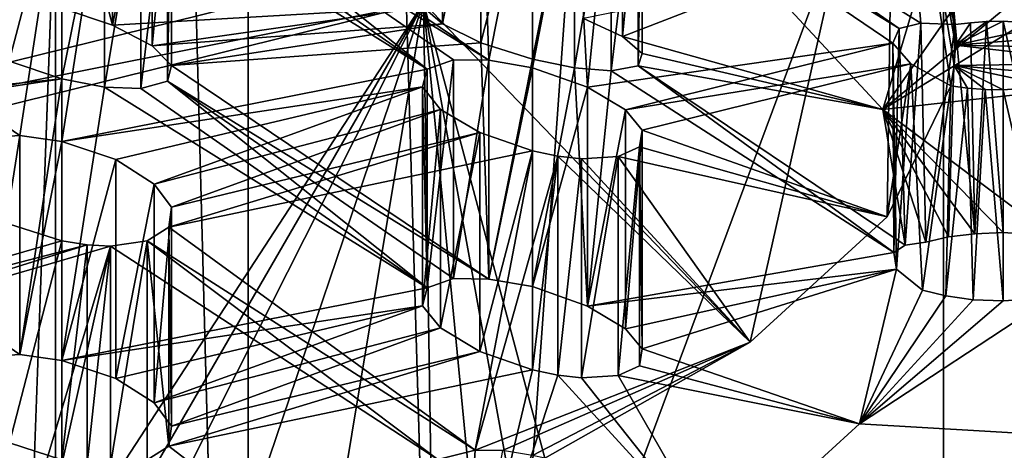
# Model space of a CAD drawing. Extents: x -24 to 55, y -4 to 279.
# Drawn here: x 3 to 6, y 193 to 194 of the extents above; entities that cross this region are included whole.
import ezdxf

# ---------------------------------------------------------------- set-up
doc = ezdxf.new("R2010")
doc.units = 0
doc.header["$MEASUREMENT"] = 0

msp = doc.modelspace()

# ---------------------------------------------------------------- linework, layer by layer
for points in [[(0, 183.876007, 147.815002), (3.905, 227.882996, 132.578995), (0, 228.158005, 133.427002)], [(0, 183.876007, 147.815002), (3.905, 183.600998, 146.968002), (3.905, 227.882996, 132.578995)], [(3.905, 183.600998, 146.968002), (7.0365, 227.110992, 130.203995), (3.905, 227.882996, 132.578995)], [(3.905, 183.600998, 146.968002), (7.0365, 182.828995, 144.593002), (7.0365, 227.110992, 130.203995)], [(7.0365, 179.360992, 133.919006), (3.905, 222.871002, 117.155998), (7.0365, 223.643005, 119.530998)], [(3.905, 178.589005, 131.544006), (0, 222.595993, 116.307999), (3.905, 222.871002, 117.155998)], [(7.0365, 179.360992, 133.919006), (3.905, 178.589005, 131.544006), (3.905, 222.871002, 117.155998)], [(3.905, 178.589005, 131.544006), (0, 178.313995, 130.695999), (0, 222.595993, 116.307999)], [(2.2779, 193.138, 130.369003), (4.1046, 193.589005, 131.755005), (2.2779, 207.404007, 125.734001)], [(0, 99.599998, 8), (3.4711, 205.600006, 7.2078), (3.4711, 99.599998, 7.2078)], [(0, 205.600006, 8), (3.4711, 205.600006, 7.2078), (0, 99.599998, 8)], [(3.4711, 99.599998, -7.2078), (0, 205.600006, -8), (0, 99.599998, -8)], [(3.4711, 205.600006, -7.2078), (0, 205.600006, -8), (3.4711, 99.599998, -7.2078)], [(3.905, 205.600006, 8.1087), (0, 205.600006, 9), (0, 99.599998, 9)], [(3.905, 205.600006, 8.1087), (0, 99.599998, 9), (3.905, 99.599998, 8.1087)], [(0, 205.600006, -9), (3.905, 99.599998, -8.1087), (0, 99.599998, -9)], [(0, 205.600006, -9), (3.905, 205.600006, -8.1087), (3.905, 99.599998, -8.1087)], [(3.4711, 99.599998, 7.2078), (6.2547, 205.600006, 4.9879), (6.2547, 99.599998, 4.9879)], [(3.4711, 205.600006, 7.2078), (6.2547, 205.600006, 4.9879), (3.4711, 99.599998, 7.2078)], [(6.2547, 99.599998, -4.9879), (3.4711, 205.600006, -7.2078), (3.4711, 99.599998, -7.2078)], [(6.2547, 205.600006, -4.9879), (3.4711, 205.600006, -7.2078), (6.2547, 99.599998, -4.9879)], [(7.0365, 205.600006, 5.6114), (3.905, 99.599998, 8.1087), (7.0365, 99.599998, 5.6114)], [(7.0365, 205.600006, 5.6114), (3.905, 205.600006, 8.1087), (3.905, 99.599998, 8.1087)], [(3.905, 205.600006, -8.1087), (7.0365, 99.599998, -5.6114), (3.905, 99.599998, -8.1087)], [(3.905, 205.600006, -8.1087), (7.0365, 205.600006, -5.6114), (7.0365, 99.599998, -5.6114)], [(5.3621, 194.222, 133.703995), (5.4998, 193.445007, 135.195999), (5.3621, 194.977997, 136.031998)], [(5.4998, 193.445007, 135.195999), (5.499, 193.490997, 135.337997), (5.3621, 194.977997, 136.031998)], [(5.499, 193.490997, 135.337997), (5.3957, 193.787994, 136.251999), (5.3621, 194.977997, 136.031998)], [(5.4728, 194.332001, 139.544006), (3.0372, 187.798996, 143.709), (3.0372, 194.932007, 141.391006)], [(5.4728, 187.199005, 141.862), (3.0372, 187.798996, 143.709), (5.4728, 194.332001, 139.544006)], [(6.8245, 193.464005, 136.873993), (5.4728, 187.199005, 141.862), (5.4728, 194.332001, 139.544006)], [(5.8021, 193.649002, 137.442993), (6.8245, 193.464005, 136.873993), (5.4728, 194.332001, 139.544006)], [(4.3001, 193.539993, 131.606003), (5.0368, 192.776001, 133.136993), (5.3621, 194.222, 133.703995)], [(5.0368, 192.776001, 133.136993), (5.3452, 193.057999, 134.005997), (5.3621, 194.222, 133.703995)], [(5.3452, 193.057999, 134.005997), (5.4893, 193.352997, 134.912994), (5.3621, 194.222, 133.703995)], [(5.4893, 193.352997, 134.912994), (5.4966, 193.399002, 135.054993), (5.3621, 194.222, 133.703995)], [(5.4966, 193.399002, 135.054993), (5.4998, 193.445007, 135.195999), (5.3621, 194.222, 133.703995)], [(3.4853, 193.528, 135.350998), (3.5992, 193.983002, 135.175003), (3.5992, 193.490005, 135.335007)], [(3.5992, 193.983002, 135.175003), (3.6884, 193.936005, 135.108994), (3.5992, 193.490005, 135.335007)], [(4.343, 193.492996, 136.061996), (4.343, 193.985001, 135.901993), (4.2995, 193.529999, 136.158997)], [(4.4297, 193.942993, 135.835999), (4.343, 193.985001, 135.901993), (4.343, 193.492996, 136.061996)], [(4.6609, 193.505005, 136.444), (4.7492, 193.957001, 136.216995), (4.7492, 193.464005, 136.376999)], [(4.7492, 193.957001, 136.216995), (4.7929, 193.919006, 136.117996), (4.7492, 193.464005, 136.376999)], [(3.5992, 193.490005, 135.335007), (3.6884, 193.936005, 135.108994), (3.6884, 193.442993, 135.268997)], [(3.6884, 193.936005, 135.108994), (3.7323, 193.891006, 135.011002), (3.6884, 193.442993, 135.268997)], [(4.4297, 193.942993, 135.835999), (4.448, 193.410995, 134.253006), (3.7323, 193.891006, 135.011002)], [(4.4297, 193.449997, 135.996002), (4.4297, 193.942993, 135.835999), (4.343, 193.492996, 136.061996)], [(4.5459, 193.906006, 135.817993), (4.4297, 193.942993, 135.835999), (4.4297, 193.449997, 135.996002)], [(4.5459, 193.906006, 135.817993), (4.448, 193.410995, 134.253006), (4.4297, 193.942993, 135.835999)], [(4.2995, 193.529999, 136.158997), (3.4853, 193.921997, 136.927994), (3.5992, 193.490005, 135.335007)], [(3.5992, 193.490005, 135.335007), (3.4853, 193.921997, 136.927994), (3.4853, 193.528, 135.350998)], [(4.7492, 193.464005, 136.376999), (4.7929, 193.919006, 136.117996), (4.7929, 193.425995, 136.278)], [(4.7929, 193.425995, 136.278), (4.7929, 193.919006, 136.117996), (4.784, 193.397995, 136.166)], [(4.7929, 193.919006, 136.117996), (4.784, 193.891006, 136.005005), (4.784, 193.397995, 136.166)], [(3.4853, 193.860992, 134.716995), (3.3663, 193.901993, 134.735992), (3.3663, 193.408997, 134.895996)], [(3.6884, 193.442993, 135.268997), (3.7323, 193.891006, 135.011002), (3.7323, 193.399002, 135.171005)], [(3.7323, 193.399002, 135.171005), (3.7323, 193.891006, 135.011002), (3.7233, 193.363998, 135.061005)], [(3.7323, 193.891006, 135.011002), (3.7233, 193.856995, 134.901001), (3.7233, 193.363998, 135.061005)], [(4.448, 193.410995, 134.253006), (3.7233, 193.856995, 134.901001), (3.7323, 193.891006, 135.011002)], [(4.5459, 193.412994, 135.977997), (4.5459, 193.906006, 135.817993), (4.4297, 193.449997, 135.996002)], [(4.5459, 193.906006, 135.817993), (4.5459, 193.393997, 134.279999), (4.448, 193.410995, 134.253006)], [(4.6408, 193.886993, 135.843994), (4.5459, 193.906006, 135.817993), (4.5459, 193.412994, 135.977997)], [(4.6408, 193.886993, 135.843994), (4.5459, 193.393997, 134.279999), (4.5459, 193.906006, 135.817993)], [(4.6408, 193.393997, 136.003998), (4.6408, 193.886993, 135.843994), (4.5459, 193.412994, 135.977997)], [(4.6408, 193.886993, 135.843994), (4.6702, 193.350006, 134.259003), (4.5459, 193.393997, 134.279999)], [(4.7231, 193.880005, 135.904007), (4.6408, 193.886993, 135.843994), (4.6408, 193.393997, 136.003998)], [(4.7231, 193.880005, 135.904007), (4.6702, 193.350006, 134.259003), (4.6408, 193.886993, 135.843994)], [(4.784, 193.397995, 136.166), (4.784, 193.891006, 136.005005), (4.7231, 193.386993, 136.063995)], [(4.784, 193.891006, 136.005005), (4.7231, 193.880005, 135.904007), (4.7231, 193.386993, 136.063995)], [(5.3727, 193.481995, 135.195999), (4.7231, 193.880005, 135.904007), (4.784, 193.891006, 136.005005)], [(5.4217, 193.494003, 135.276993), (5.3727, 193.481995, 135.195999), (4.784, 193.891006, 136.005005)], [(5.3957, 193.787994, 136.251999), (5.4217, 193.494003, 135.276993), (4.784, 193.891006, 136.005005)], [(4.7231, 193.386993, 136.063995), (4.7231, 193.880005, 135.904007), (4.6408, 193.393997, 136.003998)], [(5.3582, 193.449005, 135.084), (4.6702, 193.350006, 134.259003), (4.7231, 193.880005, 135.904007)], [(5.3727, 193.481995, 135.195999), (5.3582, 193.449005, 135.084), (4.7231, 193.880005, 135.904007)], [(3.4853, 193.860992, 134.716995), (3.3905, 193.240997, 133.194), (2.6659, 193.735992, 133.837006)], [(3.4853, 193.369003, 134.876999), (3.4853, 193.860992, 134.716995), (3.3663, 193.408997, 134.895996)], [(3.4853, 193.860992, 134.716995), (3.4853, 193.227997, 133.218002), (3.3905, 193.240997, 133.194)], [(3.5815, 193.843002, 134.742996), (3.4853, 193.860992, 134.716995), (3.4853, 193.369003, 134.876999)], [(3.5815, 193.843002, 134.742996), (3.4853, 193.227997, 133.218002), (3.4853, 193.860992, 134.716995)], [(3.5815, 193.350006, 134.904007), (3.5815, 193.843002, 134.742996), (3.4853, 193.369003, 134.876999)], [(4.3089, 193.391006, 134.100998), (3.4853, 193.227997, 133.218002), (3.5815, 193.843002, 134.742996)], [(3.6632, 193.839996, 134.802002), (3.5815, 193.843002, 134.742996), (3.5815, 193.350006, 134.904007)], [(4.3089, 193.391006, 134.100998), (3.5815, 193.843002, 134.742996), (3.6632, 193.839996, 134.802002)], [(3.7233, 193.363998, 135.061005), (3.7233, 193.856995, 134.901001), (3.6632, 193.347, 134.962006)], [(3.7233, 193.856995, 134.901001), (3.6632, 193.839996, 134.802002), (3.6632, 193.347, 134.962006)], [(4.3089, 193.391006, 134.100998), (3.6632, 193.839996, 134.802002), (3.7233, 193.856995, 134.901001)], [(4.3682, 193.412003, 134.195999), (4.3089, 193.391006, 134.100998), (3.7233, 193.856995, 134.901001)], [(4.448, 193.410995, 134.253006), (4.3682, 193.412003, 134.195999), (3.7233, 193.856995, 134.901001)], [(3.6632, 193.347, 134.962006), (3.6632, 193.839996, 134.802002), (3.5815, 193.350006, 134.904007)], [(5.3957, 193.787994, 136.251999), (5.499, 193.490997, 135.337997), (5.4217, 193.494003, 135.276993)], [(3.3905, 193.240997, 133.194), (3.3113, 193.235992, 133.141998), (2.6659, 193.735992, 133.837006)], [(2.2779, 193.138, 130.369003), (4.3001, 193.539993, 131.606003), (4.1046, 193.589005, 131.755005)], [(4.7492, 193.464005, 136.376999), (5.0681, 193.587997, 137.255005), (4.6609, 193.505005, 136.444)], [(5.3356, 193.300003, 136.367004), (5.0681, 193.587997, 137.255005), (4.7492, 193.464005, 136.376999)], [(5.3356, 193.300003, 136.367004), (5.4111, 193.552994, 137.147003), (5.0681, 193.587997, 137.255005)], [(2.3864, 193.069, 130.154999), (4.3001, 193.539993, 131.606003), (2.2779, 193.138, 130.369003)], [(2.3864, 193.069, 130.154999), (3.3712, 192.115997, 131.106003), (4.3001, 193.539993, 131.606003)], [(3.3712, 192.115997, 131.106003), (3.4927, 192.145996, 131.197998), (4.3001, 193.539993, 131.606003)], [(3.4927, 192.145996, 131.197998), (3.6115, 192.177002, 131.292999), (4.3001, 193.539993, 131.606003)], [(3.6115, 192.177002, 131.292999), (3.8623, 192.248993, 131.514008), (4.3001, 193.539993, 131.606003)], [(3.8623, 192.248993, 131.514008), (4.0981, 192.324997, 131.75), (4.3001, 193.539993, 131.606003)], [(4.0981, 192.324997, 131.75), (4.3182, 192.406006, 131.998993), (4.3001, 193.539993, 131.606003)], [(4.3182, 192.406006, 131.998993), (4.4064, 192.442001, 132.108002), (4.3001, 193.539993, 131.606003)], [(4.4064, 192.442001, 132.108002), (4.4916, 192.477997, 132.220001), (4.3001, 193.539993, 131.606003)], [(4.4916, 192.477997, 132.220001), (4.5736, 192.514999, 132.332993), (4.3001, 193.539993, 131.606003)], [(4.5736, 192.514999, 132.332993), (5.0368, 192.776001, 133.136993), (4.3001, 193.539993, 131.606003)], [(5.3356, 193.300003, 136.367004), (5.4981, 193.531998, 137.080994), (5.4111, 193.552994, 137.147003)], [(5.3356, 193.300003, 136.367004), (5.7151, 193.531998, 137.080994), (5.6066, 193.524002, 137.057007)], [(5.3356, 193.300003, 136.367004), (5.6066, 193.524002, 137.057007), (5.4981, 193.531998, 137.080994)], [(5.3356, 193.300003, 136.367004), (6.8245, 193.464005, 136.873993), (5.7151, 193.531998, 137.080994)], [(3.6884, 193.442993, 135.268997), (4.2995, 193.529999, 136.158997), (3.5992, 193.490005, 135.335007)], [(4.343, 193.492996, 136.061996), (4.2995, 193.529999, 136.158997), (3.6884, 193.442993, 135.268997)], [(3.7323, 193.399002, 135.171005), (4.343, 193.492996, 136.061996), (3.6884, 193.442993, 135.268997)], [(3.7323, 193.399002, 135.171005), (4.4297, 193.449997, 135.996002), (4.343, 193.492996, 136.061996)], [(5.3727, 193.481995, 135.195999), (5.4217, 193.494003, 135.276993), (5.3857, 192.994003, 135.384995)], [(5.3857, 192.994003, 135.384995), (5.4217, 193.494003, 135.276993), (5.4327, 193.001007, 135.447998)], [(5.4217, 193.494003, 135.276993), (5.499, 193.490997, 135.337997), (5.4327, 193.001007, 135.447998)], [(5.4327, 193.001007, 135.447998), (5.499, 193.490997, 135.337997), (5.484, 193.013, 135.485001)], [(5.484, 193.013, 135.485001), (5.499, 193.490997, 135.337997), (5.5432, 193.020004, 135.507996)], [(5.4998, 193.445007, 135.195999), (5.5335, 193.494995, 135.350998), (5.499, 193.490997, 135.337997)], [(5.499, 193.490997, 135.337997), (5.5335, 193.494995, 135.350998), (5.5432, 193.020004, 135.507996)], [(5.4998, 193.445007, 135.195999), (5.7151, 193.490997, 135.337006), (5.6066, 193.498993, 135.360992)], [(5.4998, 193.445007, 135.195999), (5.6066, 193.498993, 135.360992), (5.5697, 193.498001, 135.358002)], [(5.4998, 193.445007, 135.195999), (5.5697, 193.498001, 135.358002), (5.5335, 193.494995, 135.350998)], [(5.4998, 193.445007, 135.195999), (5.8021, 193.468994, 135.270996), (5.7151, 193.490997, 135.337006)], [(5.5335, 193.494995, 135.350998), (5.5697, 193.498001, 135.358002), (5.5432, 193.020004, 135.507996)], [(5.5432, 193.020004, 135.507996), (5.5697, 193.498001, 135.358002), (5.6066, 193.022995, 135.514999)], [(5.5697, 193.498001, 135.358002), (5.6066, 193.498993, 135.360992), (5.6066, 193.022995, 135.514999)], [(5.6066, 193.022995, 135.514999), (5.6066, 193.498993, 135.360992), (5.7151, 193.014999, 135.492004)], [(5.6066, 193.498993, 135.360992), (5.7151, 193.490997, 135.337006), (5.7151, 193.014999, 135.492004)], [(5.3582, 193.449005, 135.084), (5.3727, 193.481995, 135.195999), (5.3605, 192.977997, 135.313004)], [(5.3605, 192.977997, 135.313004), (5.3727, 193.481995, 135.195999), (5.3857, 192.994003, 135.384995)], [(5.4998, 193.445007, 135.195999), (5.8503, 193.438004, 135.175995), (5.8021, 193.468994, 135.270996)], [(4.448, 192.917999, 134.412994), (4.4297, 193.449997, 135.996002), (3.7323, 193.399002, 135.171005)], [(4.448, 192.917999, 134.412994), (4.5459, 193.412994, 135.977997), (4.4297, 193.449997, 135.996002)], [(5.3582, 193.449005, 135.084), (4.756, 193.298996, 134.190002), (4.6702, 193.350006, 134.259003)], [(4.7929, 193.425995, 136.278), (5.3356, 193.300003, 136.367004), (4.7492, 193.464005, 136.376999)], [(5.3582, 193.449005, 135.084), (5.3991, 193.403, 134.983002), (4.756, 193.298996, 134.190002)], [(5.7151, 193.014999, 135.492004), (6.8245, 193.464005, 136.873993), (5.3356, 193.300003, 136.367004)], [(5.3669, 192.940002, 135.205002), (5.3582, 193.449005, 135.084), (5.3605, 192.977997, 135.313004)], [(5.3991, 193.403, 134.983002), (5.3582, 193.449005, 135.084), (5.3669, 192.940002, 135.205002)], [(6.8245, 186.332001, 139.192001), (5.4728, 187.199005, 141.862), (6.8245, 193.464005, 136.873993)], [(5.4966, 193.399002, 135.054993), (5.8503, 193.404007, 135.070007), (5.4998, 193.445007, 135.195999)], [(5.4998, 193.445007, 135.195999), (5.8503, 193.404007, 135.070007), (5.8503, 193.438004, 135.175995)], [(4.784, 193.397995, 136.166), (5.3356, 193.300003, 136.367004), (4.7929, 193.425995, 136.278)], [(2.6714, 193.285995, 134.093994), (3.4853, 193.369003, 134.876999), (3.3663, 193.408997, 134.895996)], [(3.7233, 193.363998, 135.061005), (4.448, 192.917999, 134.412994), (3.7323, 193.399002, 135.171005)], [(4.3089, 192.897995, 134.261993), (4.3682, 193.412003, 134.195999), (4.3682, 192.919006, 134.356003)], [(4.3089, 193.391006, 134.100998), (4.3682, 193.412003, 134.195999), (4.3089, 192.897995, 134.261993)], [(4.3682, 193.412003, 134.195999), (4.448, 193.410995, 134.253006), (4.3682, 192.919006, 134.356003)], [(4.3682, 192.919006, 134.356003), (4.448, 193.410995, 134.253006), (4.448, 192.917999, 134.412994)], [(4.5459, 192.901001, 134.440002), (4.5459, 193.412994, 135.977997), (4.448, 192.917999, 134.412994)], [(4.448, 193.410995, 134.253006), (4.5459, 193.393997, 134.279999), (4.448, 192.917999, 134.412994)], [(4.5459, 192.901001, 134.440002), (4.6408, 193.393997, 136.003998), (4.5459, 193.412994, 135.977997)], [(5.3605, 192.977997, 135.313004), (4.784, 193.397995, 136.166), (4.7231, 193.386993, 136.063995)], [(5.3991, 193.403, 134.983002), (4.7932, 193.253006, 134.102005), (4.756, 193.298996, 134.190002)], [(5.3605, 192.977997, 135.313004), (5.3857, 192.994003, 135.384995), (4.784, 193.397995, 136.166)], [(5.3857, 192.994003, 135.384995), (5.3356, 193.300003, 136.367004), (4.784, 193.397995, 136.166)], [(5.3991, 193.403, 134.983002), (5.3452, 193.057999, 134.005997), (4.7932, 193.253006, 134.102005)], [(5.4893, 193.352997, 134.912994), (5.3452, 193.057999, 134.005997), (5.3991, 193.403, 134.983002)], [(5.4251, 192.893005, 135.113998), (5.3991, 193.403, 134.983002), (5.3669, 192.940002, 135.205002)], [(5.4893, 193.352997, 134.912994), (5.3991, 193.403, 134.983002), (5.4251, 192.893005, 135.113998)], [(5.4893, 193.352997, 134.912994), (5.5267, 193.348007, 134.897995), (5.4966, 193.399002, 135.054993)], [(5.4966, 193.399002, 135.054993), (5.8021, 193.373001, 134.975006), (5.8503, 193.404007, 135.070007)], [(5.4966, 193.399002, 135.054993), (5.7151, 193.352005, 134.908997), (5.8021, 193.373001, 134.975006)], [(5.6066, 193.343994, 134.884995), (5.7151, 193.352005, 134.908997), (5.4966, 193.399002, 135.054993)], [(5.5661, 193.345001, 134.888), (5.6066, 193.343994, 134.884995), (5.4966, 193.399002, 135.054993)], [(5.5267, 193.348007, 134.897995), (5.5661, 193.345001, 134.888), (5.4966, 193.399002, 135.054993)], [(4.3089, 193.391006, 134.100998), (4.2981, 193.350998, 133.996002), (3.4853, 193.227997, 133.218002)], [(4.2981, 193.350998, 133.996002), (4.3089, 193.391006, 134.100998), (4.3089, 192.897995, 134.261993)], [(4.448, 192.917999, 134.412994), (4.5459, 193.393997, 134.279999), (4.5459, 192.901001, 134.440002)], [(4.5459, 193.393997, 134.279999), (4.6702, 193.350006, 134.259003), (4.5459, 192.901001, 134.440002)], [(4.6702, 192.856995, 134.419006), (4.6408, 193.393997, 136.003998), (4.5459, 192.901001, 134.440002)], [(4.6702, 192.856995, 134.419006), (4.7231, 193.386993, 136.063995), (4.6408, 193.393997, 136.003998)], [(4.6702, 192.856995, 134.419006), (5.3605, 192.977997, 135.313004), (4.7231, 193.386993, 136.063995)], [(2.6659, 193.244003, 133.996994), (3.4853, 193.369003, 134.876999), (2.6714, 193.285995, 134.093994)], [(3.3905, 192.748001, 133.354996), (3.4853, 193.369003, 134.876999), (2.6659, 193.244003, 133.996994)], [(3.4853, 192.735001, 133.378006), (3.4853, 193.369003, 134.876999), (3.3905, 192.748001, 133.354996)], [(3.4853, 192.735001, 133.378006), (3.5815, 193.350006, 134.904007), (3.4853, 193.369003, 134.876999)], [(3.6632, 193.347, 134.962006), (4.3089, 192.897995, 134.261993), (3.7233, 193.363998, 135.061005)], [(4.3089, 192.897995, 134.261993), (4.3682, 192.919006, 134.356003), (3.7233, 193.363998, 135.061005)], [(4.3682, 192.919006, 134.356003), (4.448, 192.917999, 134.412994), (3.7233, 193.363998, 135.061005)], [(4.2981, 193.350998, 133.996002), (3.6067, 193.186996, 133.197998), (3.4853, 193.227997, 133.218002)], [(3.4853, 192.735001, 133.378006), (4.3089, 192.897995, 134.261993), (3.5815, 193.350006, 134.904007)], [(3.5815, 193.350006, 134.904007), (4.3089, 192.897995, 134.261993), (3.6632, 193.347, 134.962006)], [(4.2981, 193.350998, 133.996002), (3.6936, 193.132004, 133.132004), (3.6067, 193.186996, 133.197998)], [(4.3387, 193.300003, 133.899994), (3.6936, 193.132004, 133.132004), (4.2981, 193.350998, 133.996002)], [(4.2981, 192.858002, 134.156006), (4.2981, 193.350998, 133.996002), (4.3089, 192.897995, 134.261993)], [(4.3387, 193.300003, 133.899994), (4.2981, 193.350998, 133.996002), (4.2981, 192.858002, 134.156006)], [(4.5459, 192.901001, 134.440002), (4.6702, 193.350006, 134.259003), (4.6702, 192.856995, 134.419006)], [(4.6702, 193.350006, 134.259003), (4.756, 193.298996, 134.190002), (4.6702, 192.856995, 134.419006)], [(5.4777, 192.880005, 135.074005), (5.4893, 193.352997, 134.912994), (5.4251, 192.893005, 135.113998)], [(5.5267, 193.348007, 134.897995), (5.4893, 193.352997, 134.912994), (5.4777, 192.880005, 135.074005)], [(5.5397, 192.871002, 135.048004), (5.5267, 193.348007, 134.897995), (5.4777, 192.880005, 135.074005)], [(5.5661, 193.345001, 134.888), (5.5267, 193.348007, 134.897995), (5.5397, 192.871002, 135.048004)], [(5.6066, 192.869003, 135.039993), (5.5661, 193.345001, 134.888), (5.5397, 192.871002, 135.048004)], [(5.6066, 193.343994, 134.884995), (5.5661, 193.345001, 134.888), (5.6066, 192.869003, 135.039993)], [(5.7151, 193.352005, 134.908997), (5.6066, 193.343994, 134.884995), (5.7151, 192.876007, 135.063004)], [(5.7151, 192.876007, 135.063004), (5.6066, 193.343994, 134.884995), (5.6066, 192.869003, 135.039993)], [(4.3387, 193.300003, 133.899994), (3.7323, 193.080002, 133.044006), (3.6936, 193.132004, 133.132004)], [(4.4274, 193.248001, 133.832993), (3.7323, 193.080002, 133.044006), (4.3387, 193.300003, 133.899994)], [(4.3387, 192.807999, 134.059998), (4.3387, 193.300003, 133.899994), (4.2981, 192.858002, 134.156006)], [(4.4274, 193.248001, 133.832993), (4.3387, 193.300003, 133.899994), (4.3387, 192.807999, 134.059998)], [(4.6702, 192.856995, 134.419006), (4.756, 193.298996, 134.190002), (4.756, 192.806, 134.350006)], [(4.756, 193.298996, 134.190002), (4.7932, 193.253006, 134.102005), (4.756, 192.806, 134.350006)], [(5.6066, 193.022995, 135.514999), (5.7151, 193.014999, 135.492004), (5.3356, 193.300003, 136.367004)], [(5.5432, 193.020004, 135.507996), (5.6066, 193.022995, 135.514999), (5.3356, 193.300003, 136.367004)], [(5.484, 193.013, 135.485001), (5.5432, 193.020004, 135.507996), (5.3356, 193.300003, 136.367004)], [(5.4327, 193.001007, 135.447998), (5.484, 193.013, 135.485001), (5.3356, 193.300003, 136.367004)], [(5.4327, 193.001007, 135.447998), (5.3356, 193.300003, 136.367004), (5.3857, 192.994003, 135.384995)], [(3.3113, 192.742996, 133.302002), (3.3905, 192.748001, 133.354996), (2.6659, 193.244003, 133.996994)], [(4.4274, 193.248001, 133.832993), (3.7262, 193.035004, 132.947998), (3.7323, 193.080002, 133.044006)], [(4.5459, 193.207001, 133.815002), (3.7262, 193.035004, 132.947998), (4.4274, 193.248001, 133.832993)], [(4.4274, 192.755005, 133.992996), (4.4274, 193.248001, 133.832993), (4.3387, 192.807999, 134.059998)], [(4.5459, 193.207001, 133.815002), (4.4274, 193.248001, 133.832993), (4.4274, 192.755005, 133.992996)], [(4.756, 192.806, 134.350006), (4.7932, 193.253006, 134.102005), (4.7932, 192.761002, 134.261993)], [(4.7932, 193.253006, 134.102005), (4.7869, 193.216003, 134.003998), (4.7932, 192.761002, 134.261993)], [(5.3452, 193.057999, 134.005997), (4.7869, 193.216003, 134.003998), (4.7932, 193.253006, 134.102005)], [(3.3113, 192.742996, 133.302002), (3.3905, 193.240997, 133.194), (3.3905, 192.748001, 133.354996)], [(3.3113, 193.235992, 133.141998), (3.3905, 193.240997, 133.194), (3.3113, 192.742996, 133.302002)], [(3.3905, 193.240997, 133.194), (3.4853, 193.227997, 133.218002), (3.3905, 192.748001, 133.354996)], [(3.3905, 192.748001, 133.354996), (3.4853, 193.227997, 133.218002), (3.4853, 192.735001, 133.378006)], [(3.4853, 193.227997, 133.218002), (3.6067, 193.186996, 133.197998), (3.4853, 192.735001, 133.378006)], [(4.5459, 193.207001, 133.815002), (4.4166, 192.533005, 132.291), (3.7262, 193.035004, 132.947998)], [(4.6029, 193.195007, 133.824997), (4.4166, 192.533005, 132.291), (4.5459, 193.207001, 133.815002)], [(4.5459, 192.714005, 133.975006), (4.5459, 193.207001, 133.815002), (4.4274, 192.755005, 133.992996)], [(4.6029, 193.195007, 133.824997), (4.5459, 193.207001, 133.815002), (4.5459, 192.714005, 133.975006)], [(4.7869, 192.723007, 134.164993), (4.7869, 193.216003, 134.003998), (4.7389, 192.701004, 134.074997)], [(4.7869, 193.216003, 134.003998), (4.7389, 193.194, 133.914993), (4.7389, 192.701004, 134.074997)], [(5.3452, 193.057999, 134.005997), (4.7389, 193.194, 133.914993), (4.7869, 193.216003, 134.003998)], [(4.7932, 192.761002, 134.261993), (4.7869, 193.216003, 134.003998), (4.7869, 192.723007, 134.164993)], [(3.4853, 192.735001, 133.378006), (3.6067, 193.186996, 133.197998), (3.6067, 192.694, 133.358994)], [(3.6067, 193.186996, 133.197998), (3.6936, 193.132004, 133.132004), (3.6067, 192.694, 133.358994)], [(5.0368, 192.776001, 133.136993), (4.4166, 192.533005, 132.291), (4.6029, 193.195007, 133.824997)], [(4.6029, 192.701996, 133.985992), (4.6029, 193.195007, 133.824997), (4.5459, 192.714005, 133.975006)], [(4.6563, 193.188995, 133.847), (4.6029, 193.195007, 133.824997), (4.6029, 192.701996, 133.985992)], [(5.0368, 192.776001, 133.136993), (4.6029, 193.195007, 133.824997), (4.6563, 193.188995, 133.847)], [(4.6563, 192.695999, 134.007996), (4.6563, 193.188995, 133.847), (4.6029, 192.701996, 133.985992)], [(4.7389, 192.701004, 134.074997), (4.7389, 193.194, 133.914993), (4.6563, 192.695999, 134.007996)], [(4.7389, 193.194, 133.914993), (4.6563, 193.188995, 133.847), (4.6563, 192.695999, 134.007996)], [(5.0368, 192.776001, 133.136993), (4.6563, 193.188995, 133.847), (4.7389, 193.194, 133.914993)], [(5.3452, 193.057999, 134.005997), (5.0368, 192.776001, 133.136993), (4.7389, 193.194, 133.914993)], [(3.6067, 192.694, 133.358994), (3.6936, 193.132004, 133.132004), (3.6936, 192.639008, 133.292007)], [(3.6936, 193.132004, 133.132004), (3.7323, 193.080002, 133.044006), (3.6936, 192.639008, 133.292007)], [(3.6936, 192.639008, 133.292007), (3.7323, 193.080002, 133.044006), (3.7323, 192.587006, 133.203995)], [(3.7323, 193.080002, 133.044006), (3.7262, 193.035004, 132.947998), (3.7323, 192.587006, 133.203995)], [(3.4853, 193.003998, 132.766006), (2.6741, 192.770004, 132.005005), (3.367, 193.042007, 132.783997)], [(3.4853, 193.003998, 132.766006), (3.367, 193.042007, 132.783997), (3.367, 192.548996, 132.944)], [(3.7262, 193.035004, 132.947998), (3.6777, 193.003998, 132.860992), (3.7262, 192.542007, 133.108002)], [(4.4166, 192.533005, 132.291), (3.6777, 193.003998, 132.860992), (3.7262, 193.035004, 132.947998)], [(3.7323, 192.587006, 133.203995), (3.7262, 193.035004, 132.947998), (3.7262, 192.542007, 133.108002)], [(3.542, 192.994995, 132.774994), (2.6741, 192.770004, 132.005005), (3.4853, 193.003998, 132.766006)], [(3.4853, 192.511002, 132.925995), (3.4853, 193.003998, 132.766006), (3.367, 192.548996, 132.944)], [(3.542, 192.994995, 132.774994), (3.4853, 193.003998, 132.766006), (3.4853, 192.511002, 132.925995)], [(3.6777, 192.511002, 133.020996), (3.6777, 193.003998, 132.860992), (3.5952, 192.498993, 132.955994)], [(3.6777, 193.003998, 132.860992), (3.5952, 192.992004, 132.796005), (3.5952, 192.498993, 132.955994)], [(4.3325, 192.511993, 132.210007), (3.5952, 192.992004, 132.796005), (3.6777, 193.003998, 132.860992)], [(3.7262, 192.542007, 133.108002), (3.6777, 193.003998, 132.860992), (3.6777, 192.511002, 133.020996)], [(4.4166, 192.533005, 132.291), (4.3325, 192.511993, 132.210007), (3.6777, 193.003998, 132.860992)], [(3.542, 192.994995, 132.774994), (2.6578, 192.718994, 131.910995), (2.6741, 192.770004, 132.005005)], [(3.5952, 192.992004, 132.796005), (2.6578, 192.718994, 131.910995), (3.542, 192.994995, 132.774994)], [(3.3644, 192.220001, 131.283005), (2.6578, 192.718994, 131.910995), (3.5952, 192.992004, 132.796005)], [(3.4226, 192.222, 131.306), (3.3644, 192.220001, 131.283005), (3.5952, 192.992004, 132.796005)], [(4.3325, 192.511993, 132.210007), (3.4226, 192.222, 131.306), (3.5952, 192.992004, 132.796005)], [(3.542, 192.501999, 132.934998), (3.542, 192.994995, 132.774994), (3.4853, 192.511002, 132.925995)], [(3.5952, 192.992004, 132.796005), (3.542, 192.994995, 132.774994), (3.542, 192.501999, 132.934998)], [(3.5952, 192.498993, 132.955994), (3.5952, 192.992004, 132.796005), (3.542, 192.501999, 132.934998)], [(5.3669, 192.940002, 135.205002), (5.3605, 192.977997, 135.313004), (4.6702, 192.856995, 134.419006)], [(4.756, 192.806, 134.350006), (5.3669, 192.940002, 135.205002), (4.6702, 192.856995, 134.419006)], [(4.7932, 192.761002, 134.261993), (5.3669, 192.940002, 135.205002), (4.756, 192.806, 134.350006)], [(5.2832, 192.591995, 134.188004), (5.3669, 192.940002, 135.205002), (4.7932, 192.761002, 134.261993)], [(5.2832, 192.591995, 134.188004), (5.4251, 192.893005, 135.113998), (5.3669, 192.940002, 135.205002)], [(4.2981, 192.858002, 134.156006), (4.3089, 192.897995, 134.261993), (3.4853, 192.735001, 133.378006)], [(5.2832, 192.591995, 134.188004), (5.4777, 192.880005, 135.074005), (5.4251, 192.893005, 135.113998)], [(5.2832, 192.591995, 134.188004), (5.5397, 192.871002, 135.048004), (5.4777, 192.880005, 135.074005)], [(5.2832, 192.591995, 134.188004), (5.7151, 192.876007, 135.063004), (5.6066, 192.869003, 135.039993)], [(5.2832, 192.591995, 134.188004), (6.8245, 192.501999, 133.912003), (5.7151, 192.876007, 135.063004)], [(5.2832, 192.591995, 134.188004), (5.6066, 192.869003, 135.039993), (5.5397, 192.871002, 135.048004)], [(3.6067, 192.694, 133.358994), (4.2981, 192.858002, 134.156006), (3.4853, 192.735001, 133.378006)], [(3.6936, 192.639008, 133.292007), (4.2981, 192.858002, 134.156006), (3.6067, 192.694, 133.358994)], [(3.6936, 192.639008, 133.292007), (4.3387, 192.807999, 134.059998), (4.2981, 192.858002, 134.156006)], [(3.7323, 192.587006, 133.203995), (4.3387, 192.807999, 134.059998), (3.6936, 192.639008, 133.292007)], [(3.7323, 192.587006, 133.203995), (4.4274, 192.755005, 133.992996), (4.3387, 192.807999, 134.059998)], [(3.7262, 192.542007, 133.108002), (4.4274, 192.755005, 133.992996), (3.7323, 192.587006, 133.203995)], [(3.7262, 192.542007, 133.108002), (4.5459, 192.714005, 133.975006), (4.4274, 192.755005, 133.992996)], [(5.0368, 192.776001, 133.136993), (4.4782, 192.531998, 132.320007), (4.4166, 192.533005, 132.291)], [(5.0368, 192.776001, 133.136993), (4.5459, 192.520996, 132.332993), (4.4782, 192.531998, 132.320007)], [(5.0368, 192.776001, 133.136993), (4.5736, 192.514999, 132.332993), (4.5459, 192.520996, 132.332993)], [(4.7869, 192.723007, 134.164993), (5.2832, 192.591995, 134.188004), (4.7932, 192.761002, 134.261993)], [(4.3838, 192.035995, 132.427994), (4.5459, 192.714005, 133.975006), (3.7262, 192.542007, 133.108002)], [(4.3838, 192.035995, 132.427994), (4.6029, 192.701996, 133.985992), (4.5459, 192.714005, 133.975006)], [(4.7389, 192.701004, 134.074997), (5.2832, 192.591995, 134.188004), (4.7869, 192.723007, 134.164993)], [(4.3838, 192.035995, 132.427994), (4.9679, 192.304001, 133.300995), (4.6029, 192.701996, 133.985992)], [(4.6029, 192.701996, 133.985992), (4.9679, 192.304001, 133.300995), (4.6563, 192.695999, 134.007996)], [(4.6563, 192.695999, 134.007996), (4.9679, 192.304001, 133.300995), (4.7389, 192.701004, 134.074997)], [(4.9679, 192.304001, 133.300995), (5.2832, 192.591995, 134.188004), (4.7389, 192.701004, 134.074997)], [(4.9679, 192.304001, 133.300995), (6.8245, 192.501999, 133.912003), (5.2832, 192.591995, 134.188004)], [(2.6741, 192.276993, 132.164993), (3.4853, 192.511002, 132.925995), (3.367, 192.548996, 132.944)], [(3.6777, 192.511002, 133.020996), (4.3838, 192.035995, 132.427994), (3.7262, 192.542007, 133.108002)], [(4.3325, 192.511993, 132.210007), (4.4166, 192.533005, 132.291), (4.3838, 192.035995, 132.427994)], [(4.4166, 192.533005, 132.291), (4.4782, 192.531998, 132.320007), (4.3838, 192.035995, 132.427994)]]:
    msp.add_3dface(points)

doc.saveas('drawing.dxf')
